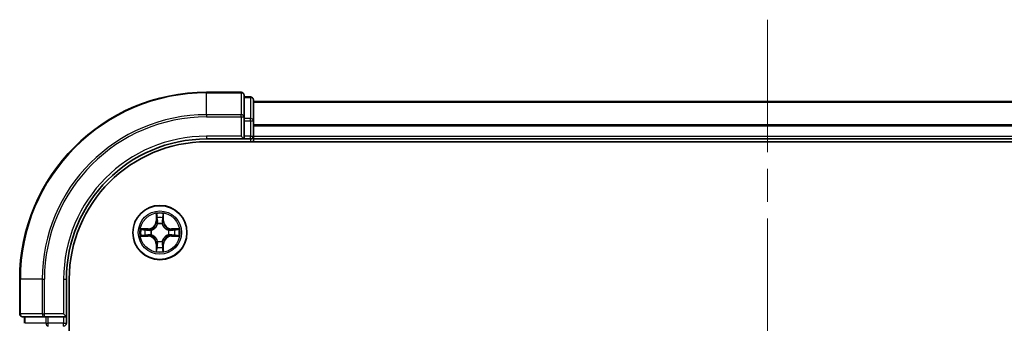
# Model space of a CAD drawing. Units: millimetres. Extents: x 0 to 5795, y 0 to 984.
# Drawn here: x 1471 to 1577, y 846 to 878 of the extents above; entities that cross this region are included whole.
import ezdxf

# ---------------------------------------------------------------- set-up
doc = ezdxf.new("R2010")
doc.units = ezdxf.units.MM
doc.header["$LTSCALE"] = 2.5
doc.linetypes.add('CHAIN', pattern=[0.3543, 0.2362, -0.0295, 0.0591, -0.0295])
for name, color, linetype, lineweight in [('Centerline (ISO)', 131, 'Continuous', 18), ('Visible (ISO)', 7, 'Continuous', 35), ('Visible Narrow (ISO)', 7, 'Continuous', 25)]:
    doc.layers.add(name, color=color, linetype=linetype, lineweight=lineweight)

msp = doc.modelspace()

# ---------------------------------------------------------------- linework, layer by layer
at = {"layer": 'Centerline (ISO)', "linetype": 'CHAIN', "ltscale": 23.990969}
msp.add_line((1551.4773, 878.0341), (1551.4773, 702.5341), dxfattribs=at)
at = {"layer": 'Visible (ISO)'}
for p, q in [((1495.1773, 870.2841), (1491.4773, 870.2841)), ((1495.4773, 867.6436), (1495.4773, 869.9841)), ((1496.1773, 869.7841), (1495.4773, 869.7841)), ((1496.4773, 867.2427), (1496.4773, 869.4841)), ((1496.4773, 869.2841), (1606.4773, 869.2841)), ((1495.4773, 867.2427), (1495.4773, 867.6436)), ((1495.4773, 867.2427), (1495.4773, 865.5841)), ((1496.4773, 865.5841), (1496.4773, 867.2427)), ((1491.4773, 865.2841), (1495.4773, 865.2841)), ((1491.4773, 864.9841), (1611.4773, 864.9841)), ((1495.1773, 865.5841), (1495.4773, 865.2841)), ((1495.4773, 865.2841), (1495.4773, 865.5841)), ((1495.4773, 865.2841), (1496.1773, 865.2841)), ((1496.4773, 865.5841), (1496.4773, 865.2841)), ((1496.4773, 864.9841), (1496.4773, 865.2841)), ((1496.4773, 865.2841), (1606.4773, 865.2841)), ((1471.4773, 850.2841), (1471.4773, 846.5841)), ((1476.4773, 846.2841), (1476.4773, 850.2841)), ((1476.7773, 730.2841), (1476.7773, 850.2841)), ((1471.7773, 846.2841), (1474.1178, 846.2841)), ((1471.9773, 846.2841), (1471.9773, 845.5841)), ((1474.1178, 846.2841), (1474.5186, 846.2841)), ((1476.1773, 846.2841), (1474.5186, 846.2841)), ((1476.4773, 846.2841), (1476.1773, 846.5841)), ((1476.1773, 846.2841), (1476.4773, 846.2841)), ((1476.4773, 845.5841), (1476.4773, 846.2841))]:
    msp.add_line(p, q, dxfattribs=at)
msp.add_circle((1486.4773, 855.2841), 2.9, dxfattribs=at)
for centre, radius, start, end in [((1491.4773, 850.2841), 20, 90, 180), ((1495.1773, 869.9841), 0.3, 0, 90), ((1496.1773, 869.4841), 0.3, 0, 90), ((1491.4773, 850.2841), 15, 90, 180), ((1491.4773, 850.2841), 14.7, 90, 180), ((1496.1773, 865.5841), 0.3, 270, 0), ((1486.4773, 855.2841), 1.2295, 102.936595, 102.938396), ((1486.4773, 855.2841), 1.2295, 100.812717, 100.813267), ((1486.4773, 855.2841), 1.2295, 79.186733, 79.187283), ((1486.4773, 855.2841), 1.2295, 77.061604, 77.063405), ((1486.4773, 855.2841), 1.2295, 169.186733, 169.187283), ((1486.4773, 855.2841), 1.2295, 167.061604, 167.063405), ((1486.4773, 855.2841), 1.2295, 12.936595, 12.938396), ((1486.4773, 855.2841), 1.2295, 10.812717, 10.813267), ((1486.4773, 855.2841), 1.2295, 190.812717, 190.813267), ((1486.4773, 855.2841), 1.2295, 192.936595, 192.938396), ((1486.4773, 855.2841), 1.2295, 347.061604, 347.063405), ((1486.4773, 855.2841), 1.2295, 349.186733, 349.187283), ((1486.4773, 855.2841), 1.2295, 257.061604, 257.063405), ((1486.4773, 855.2841), 1.2295, 259.186733, 259.187283), ((1486.4773, 855.2841), 1.2295, 280.812717, 280.813267), ((1486.4773, 855.2841), 1.2295, 282.936595, 282.938396), ((1471.7773, 846.5841), 0.3, 180, 270), ((1476.1773, 845.5841), 0.3, 270, 0)]:
    msp.add_arc(centre, radius, start, end, dxfattribs=at)
for points, knots in [([(1486.1767, 857.0428), (1486.1747, 857.1242), (1486.1287, 857.2154), (1486.0877, 857.305), (1486.0873, 857.3059), (1486.0868, 857.3068)], [0, 0, 0, 0, 0.0320559737, 0.0320559737, 0.0323943032, 0.0323943032, 0.0323943032, 0.0323943032]), ([(1486.0868, 857.3068), (1486.087, 857.3058), (1486.0873, 857.3048), (1486.0894, 857.2944), (1486.0914, 857.2849), (1486.0934, 857.2755)], [-0.03239430317, -0.03239430317, -0.03239430317, -0.03239430317, -0.03205597372, -0.03205597372, -0.02897275834, -0.02897275834, -0.02897275834, -0.02897275834]), ([(1486.8677, 857.3068), (1486.8673, 857.3059), (1486.8668, 857.305), (1486.8661, 857.3033), (1486.8658, 857.3027), (1486.8655, 857.302)], [-0.000338329447, -0.000338329447, -0.000338329447, -0.000338329447, 0, 0, 0.000241517914, 0.000241517914, 0.000241517914, 0.000241517914]), ([(1486.8666, 857.3016), (1486.8668, 857.3023), (1486.8669, 857.303), (1486.8673, 857.3048), (1486.8675, 857.3058), (1486.8677, 857.3068)], [-0.000230599076, -0.000230599076, -0.000230599076, -0.000230599076, 0, 0, 0.000338329447, 0.000338329447, 0.000338329447, 0.000338329447]), ([(1484.4597, 855.6735), (1484.459, 855.6736), (1484.4583, 855.6737), (1484.4566, 855.6741), (1484.4556, 855.6743), (1484.4545, 855.6745)], [-0.000230599076, -0.000230599076, -0.000230599076, -0.000230599076, 0, 0, 0.000338329447, 0.000338329447, 0.000338329447, 0.000338329447]), ([(1484.4545, 855.6745), (1484.4555, 855.6741), (1484.4564, 855.6737), (1484.458, 855.6729), (1484.4587, 855.6726), (1484.4594, 855.6723)], [-0.000338329447, -0.000338329447, -0.000338329447, -0.000338329447, 0, 0, 0.000241517914, 0.000241517914, 0.000241517914, 0.000241517914]), ([(1488.236, 855.5846), (1488.3173, 855.5867), (1488.4085, 855.6327), (1488.4981, 855.6737), (1488.4991, 855.6741), (1488.5, 855.6745)], [0, 0, 0, 0, 0.0320559737, 0.0320559737, 0.0323943032, 0.0323943032, 0.0323943032, 0.0323943032]), ([(1488.5, 855.6745), (1488.499, 855.6743), (1488.4979, 855.6741), (1488.4875, 855.6719), (1488.4781, 855.67), (1488.4687, 855.668)], [-0.03239430317, -0.03239430317, -0.03239430317, -0.03239430317, -0.03205597372, -0.03205597372, -0.02897275834, -0.02897275834, -0.02897275834, -0.02897275834]), ([(1484.7186, 854.9836), (1484.6372, 854.9815), (1484.546, 854.9355), (1484.4564, 854.8945), (1484.4555, 854.8941), (1484.4545, 854.8937)], [0, 0, 0, 0, 0.0320559737, 0.0320559737, 0.0323943032, 0.0323943032, 0.0323943032, 0.0323943032]), ([(1484.4545, 854.8937), (1484.4556, 854.8939), (1484.4566, 854.8941), (1484.467, 854.8963), (1484.4764, 854.8982), (1484.4859, 854.9002)], [-0.03239430317, -0.03239430317, -0.03239430317, -0.03239430317, -0.03205597372, -0.03205597372, -0.02897275834, -0.02897275834, -0.02897275834, -0.02897275834]), ([(1488.4948, 854.8947), (1488.4955, 854.8946), (1488.4962, 854.8944), (1488.4979, 854.8941), (1488.499, 854.8939), (1488.5, 854.8937)], [-0.000230599076, -0.000230599076, -0.000230599076, -0.000230599076, 0, 0, 0.000338329447, 0.000338329447, 0.000338329447, 0.000338329447]), ([(1488.5, 854.8937), (1488.4991, 854.8941), (1488.4981, 854.8945), (1488.4965, 854.8953), (1488.4959, 854.8956), (1488.4952, 854.8959)], [-0.000338329447, -0.000338329447, -0.000338329447, -0.000338329447, 0, 0, 0.000241517914, 0.000241517914, 0.000241517914, 0.000241517914]), ([(1486.7778, 853.5254), (1486.7798, 853.444), (1486.8258, 853.3528), (1486.8668, 853.2632), (1486.8673, 853.2623), (1486.8677, 853.2614)], [0, 0, 0, 0, 0.0320559737, 0.0320559737, 0.0323943032, 0.0323943032, 0.0323943032, 0.0323943032]), ([(1486.0879, 853.2666), (1486.0878, 853.2659), (1486.0876, 853.2652), (1486.0873, 853.2634), (1486.087, 853.2624), (1486.0868, 853.2614)], [-0.000230599076, -0.000230599076, -0.000230599076, -0.000230599076, 0, 0, 0.000338329447, 0.000338329447, 0.000338329447, 0.000338329447]), ([(1486.0868, 853.2614), (1486.0873, 853.2623), (1486.0877, 853.2632), (1486.0884, 853.2648), (1486.0887, 853.2655), (1486.089, 853.2662)], [-0.000338329447, -0.000338329447, -0.000338329447, -0.000338329447, 0, 0, 0.000241517914, 0.000241517914, 0.000241517914, 0.000241517914]), ([(1486.8677, 853.2614), (1486.8675, 853.2624), (1486.8673, 853.2634), (1486.8651, 853.2738), (1486.8631, 853.2833), (1486.8611, 853.2927)], [-0.03239430317, -0.03239430317, -0.03239430317, -0.03239430317, -0.03205597372, -0.03205597372, -0.02897275834, -0.02897275834, -0.02897275834, -0.02897275834])]:
    msp.add_open_spline(points, degree=3, knots=knots, dxfattribs=at)
for points in [[(1486.0934, 857.2755), (1486.112, 857.1869), (1486.1307, 857.0971), (1486.1316, 857.0165)], [(1488.4687, 855.668), (1488.3801, 855.6494), (1488.2903, 855.6307), (1488.2097, 855.6298)], [(1484.4859, 854.9002), (1484.5744, 854.9188), (1484.6642, 854.9375), (1484.7449, 854.9384)], [(1486.8611, 853.2927), (1486.8425, 853.3812), (1486.8239, 853.4711), (1486.823, 853.5517)]]:
    msp.add_open_spline(points, degree=3, dxfattribs=at)
at = {"layer": 'Visible Narrow (ISO)'}
for p, q in [((1491.4773, 870.2146), (1491.4773, 870.2841)), ((1491.4773, 870.2146), (1495.1773, 870.2146)), ((1491.4773, 867.8741), (1491.4773, 870.2146)), ((1495.1773, 870.2146), (1495.1773, 870.2841)), ((1495.1773, 870.2146), (1495.1773, 867.8741)), ((1495.4773, 869.7146), (1496.1773, 869.7146)), ((1496.1773, 869.7146), (1496.1773, 869.7841)), ((1496.1773, 869.7146), (1496.1773, 867.4732)), ((1496.4773, 869.2377), (1606.4773, 869.2377)), ((1495.1773, 867.8741), (1491.4773, 867.8741)), ((1491.4773, 867.8741), (1491.4773, 867.6436)), ((1491.4773, 867.6436), (1495.1773, 867.6436)), ((1495.1773, 867.6436), (1495.1773, 867.8741)), ((1495.1773, 867.6436), (1495.1773, 865.5841)), ((1495.1773, 867.6436), (1495.4773, 867.6436)), ((1496.1773, 867.4732), (1495.4773, 867.4732)), ((1495.4773, 867.2427), (1496.1773, 867.2427)), ((1496.1773, 867.2427), (1496.1773, 867.4732)), ((1496.1773, 867.2427), (1496.1773, 865.5841)), ((1496.1773, 867.2427), (1496.4773, 867.2427)), ((1496.4773, 866.8441), (1606.4773, 866.8441)), ((1496.4773, 866.6904), (1606.4773, 866.6904)), ((1491.4773, 865.5841), (1491.4773, 865.2841)), ((1495.1773, 865.5841), (1491.4773, 865.5841)), ((1496.1773, 865.5841), (1495.4773, 865.5841)), ((1496.1773, 865.2841), (1496.1773, 865.5841)), ((1496.1773, 865.5841), (1496.4773, 865.5841)), ((1496.1773, 865.2841), (1496.1773, 864.9841)), ((1496.4773, 865.5841), (1606.4773, 865.5841)), ((1486.0868, 857.3068), (1486.0732, 856.5273)), ((1486.123, 856.5264), (1486.0732, 856.5273)), ((1486.123, 856.5264), (1486.1316, 857.0165)), ((1486.123, 856.5264), (1486.1957, 856.5252)), ((1486.147, 856.8271), (1486.1957, 856.5252)), ((1486.7589, 856.5252), (1486.8075, 856.8271)), ((1486.8315, 856.5264), (1486.7589, 856.5252)), ((1486.823, 857.0165), (1486.8315, 856.5264)), ((1486.8315, 856.5264), (1486.8813, 856.5273)), ((1486.8813, 856.5273), (1486.8677, 857.3068)), ((1485.2341, 855.6882), (1484.4545, 855.6745)), ((1484.7449, 855.6298), (1485.2349, 855.6383)), ((1485.2362, 855.5657), (1484.9343, 855.6144)), ((1485.2349, 855.6383), (1485.2341, 855.6882)), ((1485.2349, 855.6383), (1485.2362, 855.5657)), ((1485.5404, 855.5306), (1485.561, 855.5252)), ((1486.2362, 856.2004), (1486.2307, 856.221)), ((1486.7238, 856.221), (1486.7184, 856.2004)), ((1487.3936, 855.5252), (1487.4142, 855.5306)), ((1487.7196, 855.6383), (1487.7183, 855.5657)), ((1488.0202, 855.6144), (1487.7183, 855.5657)), ((1487.7196, 855.6383), (1487.7205, 855.6882)), ((1487.7196, 855.6383), (1488.2097, 855.6298)), ((1488.5, 855.6745), (1487.7205, 855.6882)), ((1484.4545, 854.8937), (1485.2341, 854.88)), ((1485.2349, 854.9298), (1484.7449, 854.9384)), ((1484.9343, 854.9538), (1485.2362, 855.0025)), ((1485.2349, 854.9298), (1485.2341, 854.88)), ((1485.2349, 854.9298), (1485.2362, 855.0025)), ((1485.561, 855.043), (1485.5404, 855.0376)), ((1486.2307, 854.3472), (1486.2362, 854.3678)), ((1486.7184, 854.3678), (1486.7238, 854.3472)), ((1487.4142, 855.0376), (1487.3936, 855.043)), ((1487.7183, 855.0025), (1488.0202, 854.9538)), ((1487.7196, 854.9298), (1487.7183, 855.0025)), ((1488.2097, 854.9384), (1487.7196, 854.9298)), ((1487.7196, 854.9298), (1487.7205, 854.88)), ((1487.7205, 854.88), (1488.5, 854.8937)), ((1486.123, 854.0418), (1486.0732, 854.0409)), ((1486.0732, 854.0409), (1486.0868, 853.2614)), ((1486.123, 854.0418), (1486.1957, 854.043)), ((1486.1316, 853.5517), (1486.123, 854.0418)), ((1486.1957, 854.043), (1486.147, 853.7411)), ((1486.8075, 853.7411), (1486.7589, 854.043)), ((1486.8315, 854.0418), (1486.7589, 854.043)), ((1486.8315, 854.0418), (1486.823, 853.5517)), ((1486.8315, 854.0418), (1486.8813, 854.0409)), ((1486.8677, 853.2614), (1486.8813, 854.0409)), ((1471.5468, 850.2841), (1471.4773, 850.2841)), ((1471.5468, 846.5841), (1471.5468, 850.2841)), ((1473.8873, 850.2841), (1471.5468, 850.2841)), ((1473.8873, 850.2841), (1473.8873, 846.5841)), ((1473.8873, 850.2841), (1474.1178, 850.2841)), ((1474.1178, 846.5841), (1474.1178, 850.2841)), ((1476.1773, 850.2841), (1476.4773, 850.2841)), ((1476.1773, 850.2841), (1476.1773, 846.5841)), ((1471.4773, 846.5841), (1471.5468, 846.5841)), ((1473.8873, 846.5841), (1471.5468, 846.5841)), ((1472.0468, 845.5841), (1472.0468, 846.2841)), ((1473.8873, 846.5841), (1474.1178, 846.5841)), ((1476.1773, 846.5841), (1474.1178, 846.5841)), ((1474.1178, 846.2841), (1474.1178, 846.5841)), ((1474.2882, 846.2841), (1474.2882, 845.5841)), ((1474.5186, 845.5841), (1474.5186, 846.2841)), ((1476.1773, 846.2841), (1476.1773, 845.5841)), ((1474.2882, 845.5841), (1472.0468, 845.5841)), ((1474.2882, 845.5841), (1474.5186, 845.5841)), ((1476.1773, 845.5841), (1474.5186, 845.5841)), ((1474.5186, 845.2841), (1474.5186, 845.5841)), ((1476.1773, 845.5841), (1476.4773, 845.5841)), ((1476.1773, 845.2841), (1476.1773, 845.5841))]:
    msp.add_line(p, q, dxfattribs=at)
for radius in [2.8677, 2.3092, 2.1415]:
    msp.add_circle((1486.4773, 855.2841), radius, dxfattribs=at)
for centre, radius, start, end in [((1491.4773, 850.2841), 19.9305, 90, 180), ((1491.4773, 850.2841), 17.59, 90, 180), ((1491.4773, 850.2841), 17.3595, 90, 180), ((1491.4773, 850.2841), 15.3, 90, 180), ((1485.2192, 856.5422), 0.8542, 271, 359), ((1485.2192, 856.5422), 0.904, 271, 359), ((1486.4773, 855.2841), 2.0601, 79.074582, 100.925418), ((1486.4773, 855.2841), 1.6122, 79.692479, 100.307521), ((1487.7354, 856.5422), 0.904, 181, 269), ((1487.7354, 856.5422), 0.8542, 181, 269), ((1486.4773, 855.2841), 2.0601, 169.074582, 190.925418), ((1486.4773, 855.2841), 1.6122, 169.692479, 190.307521), ((1486.4773, 855.2841), 0.9688, 165.258044, 194.741956), ((1486.4773, 855.2841), 0.9475, 165.258044, 194.741956), ((1486.4773, 855.2841), 0.9688, 75.258044, 104.741956), ((1486.4773, 855.2841), 0.9475, 75.258044, 104.741956), ((1486.4773, 855.2841), 0.9475, 345.258044, 14.741956), ((1486.4773, 855.2841), 0.9688, 345.258044, 14.741956), ((1486.4773, 855.2841), 1.6122, 349.692479, 10.307521), ((1486.4773, 855.2841), 2.0601, 349.074582, 10.925418), ((1485.2192, 854.026), 0.8542, 1, 89), ((1485.2192, 854.026), 0.904, 1, 89), ((1486.4773, 855.2841), 0.9475, 255.258044, 284.741956), ((1487.7354, 854.026), 0.904, 91, 179), ((1487.7354, 854.026), 0.8542, 91, 179), ((1486.4773, 855.2841), 1.6122, 259.692479, 280.307521), ((1486.4773, 855.2841), 0.9688, 255.258044, 284.741956), ((1486.4773, 855.2841), 2.0601, 259.074582, 280.925418)]:
    msp.add_arc(centre, radius, start, end, dxfattribs=at)
for centre, major_axis, ratio, start_param, end_param in [((1495.1773, 869.9841), (0.3, 0), 0.76822128, 0, 1.57079633), ((1496.1773, 869.4841), (0.3, 0), 0.76822128, 0, 1.57079633), ((1495.1773, 867.6436), (0.3, 0), 0.76822128, 0, 1.57079633), ((1496.1773, 867.2427), (0.3, 0), 0.76822128, 0, 1.57079633), ((1486.1814, 857.0156), (-0.05, -0.002), 0.54850665, 4.7835784, 6.17876057), ((1486.1664, 857.217), (0.0019, 0.4402), 0.08673359, 2.04405494, 2.65931081), ((1486.1968, 856.8262), (-0.0494, -0.008), 0.89574018, 4.73044269, 6.08586581), ((1486.2455, 856.5243), (-0.0494, -0.008), 0.89572054, 4.73483766, 6.08588361), ((1486.7091, 856.5243), (0.0494, -0.008), 0.89572054, 0.1973017, 1.54834765), ((1486.7577, 856.8262), (0.0494, -0.008), 0.89574018, 0.19731949, 1.55274262), ((1486.7732, 857.0156), (0.05, -0.002), 0.54850665, 0.10442473, 1.4996069), ((1486.7881, 857.217), (0.0019, -0.4402), 0.08673359, 0.48228184, 1.09753772), ((1484.7458, 855.58), (0.002, 0.05), 0.54850665, 0.10442473, 1.4996069), ((1484.5444, 855.5949), (0.4402, 0.0019), 0.08673359, 0.48228184, 1.09753772), ((1484.9352, 855.5646), (0.008, 0.0494), 0.89574018, 0.19731949, 1.55274262), ((1485.2371, 855.5159), (0.008, 0.0494), 0.89572054, 0.1973017, 1.54834765), ((1485.5837, 855.5192), (-0.0091, 0.0492), 0.87684641, 0.18229136, 1.17990219), ((1485.5837, 855.5192), (-0.0149, 0.0477), 0.41070123, 0.09573579, 1.31868747), ((1486.2421, 856.1777), (-0.0492, 0.0091), 0.87684642, 5.10328313, 6.10089396), ((1486.2421, 856.1777), (-0.0477, 0.0149), 0.41070123, 4.96449783, 6.18744952), ((1486.7124, 856.1777), (0.0477, 0.0149), 0.41070123, 0.09573579, 1.31868747), ((1486.7124, 856.1777), (0.0492, 0.0091), 0.87684641, 0.18229136, 1.17990219), ((1487.3709, 855.5192), (0.0091, 0.0492), 0.87684642, 5.10328313, 6.10089396), ((1487.3709, 855.5192), (0.0149, 0.0477), 0.41070123, 4.96449783, 6.18744952), ((1487.7175, 855.5159), (-0.008, 0.0494), 0.89572054, 4.73483766, 6.08588361), ((1488.4101, 855.5949), (0.4402, -0.0019), 0.08673359, 2.04405494, 2.65931081), ((1488.0194, 855.5646), (-0.008, 0.0494), 0.89574018, 4.73044269, 6.08586581), ((1488.2088, 855.58), (-0.002, 0.05), 0.54850665, 4.7835784, 6.17876057), ((1484.7458, 854.9882), (0.002, -0.05), 0.54850665, 4.7835784, 6.17876057), ((1484.5444, 854.9733), (0.4402, -0.0019), 0.08673359, 5.18564759, 5.80090347), ((1484.9352, 855.0036), (0.008, -0.0494), 0.89574018, 4.73044269, 6.08586581), ((1485.2371, 855.0523), (0.008, -0.0494), 0.89572054, 4.73483766, 6.08588361), ((1485.5837, 855.049), (-0.0091, -0.0492), 0.87684642, 5.10328313, 6.10089396), ((1485.5837, 855.049), (-0.0149, -0.0477), 0.41070123, 4.96449783, 6.18744952), ((1486.2421, 854.3905), (-0.0492, -0.0091), 0.87684641, 0.18229136, 1.17990219), ((1486.2421, 854.3905), (-0.0477, -0.0149), 0.41070123, 0.09573579, 1.31868747), ((1486.7124, 854.3905), (0.0477, -0.0149), 0.41070123, 4.96449783, 6.18744952), ((1486.7124, 854.3905), (0.0492, -0.0091), 0.87684642, 5.10328313, 6.10089396), ((1487.3709, 855.049), (0.0149, -0.0477), 0.41070123, 0.09573579, 1.31868747), ((1487.3709, 855.049), (0.0091, -0.0492), 0.87684641, 0.18229136, 1.17990219), ((1487.7175, 855.0523), (-0.008, -0.0494), 0.89572054, 0.1973017, 1.54834765), ((1488.0194, 855.0036), (-0.008, -0.0494), 0.89574018, 0.19731949, 1.55274262), ((1488.4101, 854.9733), (0.4402, 0.0019), 0.08673359, 3.62387449, 4.23913037), ((1488.2088, 854.9882), (-0.002, -0.05), 0.54850665, 0.10442473, 1.4996069), ((1486.1664, 853.3512), (0.0019, -0.4402), 0.08673359, 3.62387449, 4.23913037), ((1486.1814, 853.5526), (-0.05, 0.002), 0.54850665, 0.10442473, 1.4996069), ((1486.1968, 853.742), (-0.0494, 0.008), 0.89574018, 0.19731949, 1.55274262), ((1486.2455, 854.0439), (-0.0494, 0.008), 0.89572054, 0.1973017, 1.54834765), ((1486.7091, 854.0439), (0.0494, 0.008), 0.89572054, 4.73483766, 6.08588361), ((1486.7577, 853.742), (0.0494, 0.008), 0.89574018, 4.73044269, 6.08586581), ((1486.7732, 853.5526), (0.05, 0.002), 0.54850665, 4.7835784, 6.17876057), ((1486.7881, 853.3512), (0.0019, 0.4402), 0.08673359, 5.18564759, 5.80090347), ((1471.7773, 846.5841), (0, -0.3), 0.76822128, 4.71238898, 6.28318531), ((1474.1178, 846.5841), (0, -0.3), 0.76822128, 4.71238898, 6.28318531), ((1474.5186, 845.5841), (0, -0.3), 0.76822128, 4.71238898, 6.28318531)]:
    msp.add_ellipse(centre, major_axis=major_axis, ratio=ratio, start_param=start_param, end_param=end_param, dxfattribs=at)
for points in [[(1486.1888, 856.8703), (1486.1827, 856.9088), (1486.1786, 856.9692), (1486.1767, 857.0428)], [(1486.2372, 856.5683), (1486.2211, 856.669), (1486.205, 856.7696), (1486.1888, 856.8703)], [(1486.1957, 856.5252), (1486.2138, 856.4187), (1486.2155, 856.3097), (1486.1952, 856.1944)], [(1486.2307, 856.221), (1486.2554, 856.3422), (1486.2552, 856.4564), (1486.2372, 856.5683)], [(1486.7173, 856.5683), (1486.6994, 856.4564), (1486.6992, 856.3422), (1486.7238, 856.221)], [(1486.7657, 856.8703), (1486.7496, 856.7696), (1486.7334, 856.669), (1486.7173, 856.5683)], [(1486.7593, 856.1944), (1486.739, 856.3097), (1486.7408, 856.4187), (1486.7589, 856.5252)], [(1486.7778, 857.0428), (1486.776, 856.9692), (1486.7718, 856.9088), (1486.7657, 856.8703)], [(1486.8655, 857.302), (1486.8251, 857.214), (1486.7798, 857.1236), (1486.7778, 857.0428)], [(1486.823, 857.0165), (1486.824, 857.1051), (1486.8464, 857.2047), (1486.8666, 857.3016)], [(1484.4594, 855.6723), (1484.5474, 855.632), (1484.6378, 855.5867), (1484.7186, 855.5846)], [(1484.7449, 855.6298), (1484.6563, 855.6308), (1484.5566, 855.6532), (1484.4597, 855.6735)], [(1484.7186, 855.5846), (1484.7921, 855.5828), (1484.8525, 855.5787), (1484.8911, 855.5726)], [(1484.8911, 855.5726), (1484.9918, 855.5564), (1485.0924, 855.5403), (1485.1931, 855.5241)], [(1485.1931, 855.5241), (1485.305, 855.5062), (1485.4192, 855.506), (1485.5404, 855.5306)], [(1485.567, 855.5661), (1485.4517, 855.5458), (1485.3427, 855.5476), (1485.2362, 855.5657)], [(1487.7183, 855.5657), (1487.6119, 855.5476), (1487.5029, 855.5458), (1487.3876, 855.5661)], [(1487.4142, 855.5306), (1487.5353, 855.506), (1487.6496, 855.5062), (1487.7615, 855.5241)], [(1487.7615, 855.5241), (1487.8621, 855.5403), (1487.9628, 855.5564), (1488.0634, 855.5726)], [(1488.0634, 855.5726), (1488.102, 855.5787), (1488.1624, 855.5828), (1488.236, 855.5846)], [(1484.8911, 854.9956), (1484.8525, 854.9895), (1484.7921, 854.9854), (1484.7186, 854.9836)], [(1485.1931, 855.0441), (1485.0924, 855.0279), (1484.9918, 855.0118), (1484.8911, 854.9956)], [(1485.5404, 855.0376), (1485.4192, 855.0622), (1485.305, 855.062), (1485.1931, 855.0441)], [(1485.2362, 855.0025), (1485.3427, 855.0206), (1485.4517, 855.0224), (1485.567, 855.002)], [(1486.1952, 854.3738), (1486.2155, 854.2585), (1486.2138, 854.1495), (1486.1957, 854.043)], [(1486.7589, 854.043), (1486.7408, 854.1495), (1486.739, 854.2585), (1486.7593, 854.3738)], [(1487.3876, 855.002), (1487.5029, 855.0224), (1487.6119, 855.0206), (1487.7183, 855.0025)], [(1487.7615, 855.0441), (1487.6496, 855.062), (1487.5353, 855.0622), (1487.4142, 855.0376)], [(1488.0634, 854.9956), (1487.9628, 855.0118), (1487.8621, 855.0279), (1487.7615, 855.0441)], [(1488.236, 854.9836), (1488.1624, 854.9854), (1488.102, 854.9895), (1488.0634, 854.9956)], [(1488.2097, 854.9384), (1488.2982, 854.9374), (1488.3979, 854.915), (1488.4948, 854.8947)], [(1488.4952, 854.8959), (1488.4072, 854.9362), (1488.3167, 854.9815), (1488.236, 854.9836)], [(1486.1316, 853.5517), (1486.1306, 853.4631), (1486.1082, 853.3635), (1486.0879, 853.2666)], [(1486.089, 853.2662), (1486.1294, 853.3542), (1486.1747, 853.4446), (1486.1767, 853.5254)], [(1486.1767, 853.5254), (1486.1786, 853.599), (1486.1827, 853.6594), (1486.1888, 853.6979)], [(1486.1888, 853.6979), (1486.205, 853.7986), (1486.2211, 853.8992), (1486.2372, 853.9999)], [(1486.2372, 853.9999), (1486.2552, 854.1118), (1486.2554, 854.226), (1486.2307, 854.3472)], [(1486.7238, 854.3472), (1486.6992, 854.226), (1486.6994, 854.1118), (1486.7173, 853.9999)], [(1486.7173, 853.9999), (1486.7334, 853.8992), (1486.7496, 853.7986), (1486.7657, 853.6979)], [(1486.7657, 853.6979), (1486.7718, 853.6594), (1486.776, 853.599), (1486.7778, 853.5254)]]:
    msp.add_open_spline(points, degree=3, dxfattribs=at)
for points, knots in [([(1485.561, 855.5252), (1485.645, 855.5525), (1485.8108, 855.6295), (1486.0221, 855.813), (1486.162, 856.0131), (1486.2157, 856.1374), (1486.2362, 856.2004)], [-0.174866013, -0.174866013, -0.174866013, -0.174866013, -0.145995309, -0.117124605, -0.095471577, -0.073818549, -0.073818549, -0.073818549, -0.073818549]), ([(1486.1952, 856.1944), (1486.1766, 856.1345), (1486.1277, 856.0164), (1486.0005, 855.8285), (1485.8045, 855.6609), (1485.6469, 855.591), (1485.567, 855.5661)], [0.073818549, 0.073818549, 0.073818549, 0.073818549, 0.095471577, 0.117124605, 0.145995309, 0.174866013, 0.174866013, 0.174866013, 0.174866013]), ([(1486.7184, 856.2004), (1486.7457, 856.1164), (1486.8227, 855.9506), (1487.0062, 855.7393), (1487.2063, 855.5993), (1487.3305, 855.5457), (1487.3936, 855.5252)], [-0.174866013, -0.174866013, -0.174866013, -0.174866013, -0.145995309, -0.117124605, -0.095471577, -0.073818549, -0.073818549, -0.073818549, -0.073818549]), ([(1487.3876, 855.5661), (1487.3276, 855.5848), (1487.2095, 855.6336), (1487.0217, 855.7608), (1486.8541, 855.9569), (1486.7841, 856.1145), (1486.7593, 856.1944)], [0.073818549, 0.073818549, 0.073818549, 0.073818549, 0.095471577, 0.117124605, 0.145995309, 0.174866013, 0.174866013, 0.174866013, 0.174866013]), ([(1486.2362, 854.3678), (1486.2089, 854.4518), (1486.1318, 854.6176), (1485.9484, 854.8289), (1485.7483, 854.9689), (1485.624, 855.0225), (1485.561, 855.043)], [-0.174866013, -0.174866013, -0.174866013, -0.174866013, -0.145995309, -0.117124605, -0.095471577, -0.073818549, -0.073818549, -0.073818549, -0.073818549]), ([(1485.567, 855.002), (1485.6269, 854.9834), (1485.745, 854.9345), (1485.9329, 854.8074), (1486.1005, 854.6113), (1486.1704, 854.4537), (1486.1952, 854.3738)], [0.073818549, 0.073818549, 0.073818549, 0.073818549, 0.095471577, 0.117124605, 0.145995309, 0.174866013, 0.174866013, 0.174866013, 0.174866013]), ([(1487.3936, 855.043), (1487.3095, 855.0157), (1487.1438, 854.9387), (1486.9325, 854.7552), (1486.7925, 854.5551), (1486.7389, 854.4308), (1486.7184, 854.3678)], [-0.174866013, -0.174866013, -0.174866013, -0.174866013, -0.145995309, -0.117124605, -0.095471577, -0.073818549, -0.073818549, -0.073818549, -0.073818549]), ([(1486.7593, 854.3738), (1486.7779, 854.4337), (1486.8268, 854.5518), (1486.954, 854.7397), (1487.15, 854.9073), (1487.3076, 854.9772), (1487.3876, 855.002)], [0.073818549, 0.073818549, 0.073818549, 0.073818549, 0.095471577, 0.117124605, 0.145995309, 0.174866013, 0.174866013, 0.174866013, 0.174866013])]:
    msp.add_open_spline(points, degree=3, knots=knots, dxfattribs=at)

doc.saveas('drawing.dxf')
